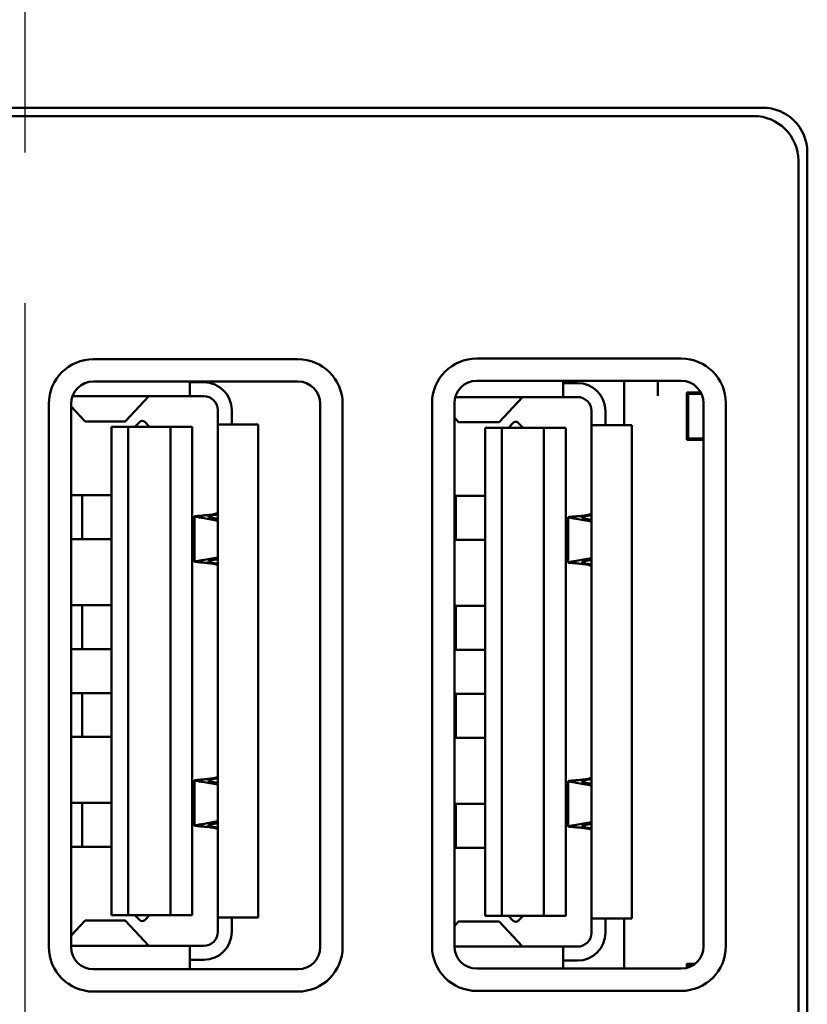
# Model space of a CAD drawing. Units: inches. Extents: x 0 to 17, y 0 to 11.
# Drawn here: x 8.8 to 8.8, y 8 to 8.1 of the extents above; entities that cross this region are included whole.
import ezdxf

# ---------------------------------------------------------------- set-up
doc = ezdxf.new("R2010")
doc.units = ezdxf.units.IN
doc.header["$MEASUREMENT"] = 0
doc.linetypes.add('Chain', pattern=[0.538583, 0.359055, -0.044882, 0.089764, -0.044882])
doc.layers.add('Roll Centerline', color=7, linetype='Chain', lineweight=25)
doc.layers.add('Visible (ANSI)', color=7, linetype='Continuous', lineweight=50)
doc.layers.add('Viewport2ForCustomObjects_0', color=7, linetype='Continuous')

# ---------------------------------------------------------------- blocks, each defined once
blk = doc.blocks.new('CustomObjectsInViewport2_0')
at = {"layer": 'Roll Centerline'}
for p, q in [((-10026.04724, -10002.23474), (-10026.04724, -10001.23474)), ((-10026.04724, -10003.16974), (-10026.04724, -10002.23474))]:
    blk.add_line(p, q, dxfattribs=at)
at = {"layer": 'Visible (ANSI)'}
for p, q in [((-10026.70724, -10002.19474), (-10025.38724, -10002.19474)), ((-10026.68524, -10002.20224), (-10025.39524, -10002.20224)), ((-10025.34724, -10002.23474), (-10025.34724, -10003.16974)), ((-10025.35524, -10002.24224), (-10025.35524, -10003.16224)), ((-10025.98612, -10002.41983), (-10025.80312, -10002.41983)), ((-10025.64312, -10002.41923), (-10025.46012, -10002.41923)), ((-10025.80312, -10002.43983), (-10025.98612, -10002.43983)), ((-10025.9, -10002.45298), (-10025.9, -10002.43983)), ((-10025.9, -10002.44046), (-10025.8874, -10002.44046)), ((-10025.46012, -10002.43923), (-10025.64312, -10002.43923)), ((-10025.5656, -10002.4537), (-10025.5656, -10002.43923)), ((-10025.5656, -10002.44118), (-10025.553, -10002.44118)), ((-10025.51124, -10002.43923), (-10025.51124, -10002.4789)), ((-10025.4811, -10002.43923), (-10025.4811, -10002.45273)), ((-10025.9, -10002.45298), (-10026.00491, -10002.45298)), ((-10025.93647, -10002.45305), (-10025.95743, -10002.47541)), ((-10025.9, -10002.45298), (-10025.8874, -10002.45298)), ((-10025.45498, -10002.44969), (-10025.4538, -10002.45086)), ((-10025.44254, -10002.44969), (-10025.45498, -10002.44969)), ((-10025.45498, -10002.44969), (-10025.45498, -10002.49204)), ((-10025.4538, -10002.45086), (-10025.4538, -10002.49086)), ((-10025.44195, -10002.45086), (-10025.4538, -10002.45086)), ((-10026.02612, -10002.94583), (-10026.02612, -10002.45983)), ((-10026.00612, -10002.45983), (-10026.00612, -10002.94583)), ((-10025.99375, -10002.47541), (-10026.00612, -10002.46221)), ((-10025.78312, -10002.94583), (-10025.78312, -10002.45983)), ((-10025.76312, -10002.45983), (-10025.76312, -10002.94583)), ((-10025.68312, -10002.94523), (-10025.68312, -10002.45923)), ((-10025.66312, -10002.45923), (-10025.66312, -10002.94523)), ((-10025.5656, -10002.4537), (-10025.66234, -10002.4537)), ((-10025.60207, -10002.45377), (-10025.62303, -10002.47613)), ((-10025.5656, -10002.4537), (-10025.553, -10002.4537)), ((-10025.44012, -10002.94523), (-10025.44012, -10002.45923)), ((-10025.42012, -10002.45923), (-10025.42012, -10002.94523)), ((-10025.8748, -10002.46558), (-10025.8748, -10002.47818)), ((-10025.86228, -10002.46558), (-10025.86228, -10002.47818)), ((-10025.5404, -10002.4663), (-10025.5404, -10002.4789)), ((-10025.52788, -10002.4663), (-10025.52788, -10002.4789)), ((-10025.99352, -10002.47554), (-10025.95766, -10002.47554)), ((-10025.94914, -10002.48042), (-10025.94474, -10002.47603)), ((-10025.94029, -10002.47603), (-10025.9359, -10002.48042)), ((-10025.8748, -10002.47818), (-10025.85039, -10002.47818)), ((-10025.8748, -10002.91968), (-10025.8748, -10002.47818)), ((-10025.85039, -10002.47818), (-10025.83878, -10002.47818)), ((-10025.83878, -10002.47818), (-10025.83878, -10002.91968)), ((-10025.65935, -10002.47613), (-10025.66312, -10002.4721)), ((-10025.65912, -10002.47626), (-10025.62326, -10002.47626)), ((-10025.61474, -10002.48115), (-10025.61035, -10002.47675)), ((-10025.60589, -10002.47675), (-10025.6015, -10002.48115)), ((-10025.5404, -10002.4789), (-10025.51599, -10002.4789)), ((-10025.5404, -10002.9204), (-10025.5404, -10002.4789)), ((-10025.51599, -10002.4789), (-10025.50438, -10002.4789)), ((-10025.50438, -10002.4789), (-10025.50438, -10002.9204)), ((-10025.97008, -10002.48042), (-10025.95512, -10002.48042)), ((-10025.97008, -10002.91743), (-10025.97008, -10002.48042)), ((-10025.95512, -10002.91743), (-10025.95512, -10002.48042)), ((-10025.95512, -10002.48042), (-10025.91732, -10002.48042)), ((-10025.91732, -10002.91743), (-10025.91732, -10002.48042)), ((-10025.91732, -10002.48042), (-10025.89764, -10002.48042)), ((-10025.89764, -10002.48042), (-10025.89764, -10002.91743)), ((-10025.63568, -10002.48115), (-10025.62072, -10002.48115)), ((-10025.63568, -10002.91815), (-10025.63568, -10002.48115)), ((-10025.62072, -10002.91815), (-10025.62072, -10002.48115)), ((-10025.62072, -10002.48115), (-10025.58292, -10002.48115)), ((-10025.58292, -10002.91815), (-10025.58292, -10002.48115)), ((-10025.58292, -10002.48115), (-10025.56324, -10002.48115)), ((-10025.56324, -10002.48115), (-10025.56324, -10002.91815)), ((-10025.45498, -10002.49204), (-10025.4538, -10002.49086)), ((-10025.45498, -10002.49204), (-10025.44012, -10002.49204)), ((-10025.4538, -10002.49086), (-10025.44012, -10002.49086)), ((-10025.87483, -10002.55746), (-10025.87483, -10002.5324)), ((-10026.00612, -10002.54145), (-10025.99615, -10002.54145)), ((-10025.99615, -10002.58082), (-10025.99615, -10002.54145)), ((-10025.97008, -10002.54145), (-10025.99615, -10002.54145)), ((-10025.8748, -10002.53319), (-10025.8748, -10002.5332)), ((-10025.8748, -10002.5332), (-10025.8748, -10002.5332)), ((-10025.54043, -10002.55818), (-10025.54043, -10002.53313)), ((-10025.5404, -10002.53391), (-10025.5404, -10002.53392)), ((-10025.5404, -10002.53392), (-10025.5404, -10002.53392)), ((-10025.8748, -10002.54324), (-10025.8748, -10002.61608)), ((-10025.66312, -10002.54217), (-10025.66176, -10002.54217)), ((-10025.66176, -10002.58154), (-10025.66176, -10002.54217)), ((-10025.63568, -10002.54217), (-10025.66176, -10002.54217)), ((-10025.5404, -10002.54396), (-10025.5404, -10002.6168)), ((-10025.89575, -10002.60107), (-10025.89575, -10002.56057)), ((-10025.88848, -10002.56196), (-10025.8748, -10002.56443)), ((-10025.87963, -10002.56196), (-10025.8748, -10002.56283)), ((-10025.56135, -10002.60179), (-10025.56135, -10002.56129)), ((-10025.55408, -10002.56268), (-10025.5404, -10002.56515)), ((-10025.54523, -10002.56268), (-10025.5404, -10002.56355)), ((-10025.99615, -10002.58082), (-10026.00612, -10002.58082)), ((-10025.97008, -10002.58082), (-10025.99615, -10002.58082)), ((-10025.66176, -10002.58154), (-10025.66312, -10002.58154)), ((-10025.63568, -10002.58154), (-10025.66176, -10002.58154)), ((-10025.8748, -10002.5972), (-10025.88848, -10002.59968)), ((-10025.8748, -10002.5988), (-10025.87963, -10002.59968)), ((-10025.5404, -10002.59793), (-10025.55408, -10002.6004)), ((-10025.5404, -10002.59953), (-10025.54523, -10002.6004)), ((-10025.87483, -10002.62923), (-10025.87483, -10002.60417)), ((-10025.54043, -10002.62995), (-10025.54043, -10002.60489)), ((-10025.8748, -10002.62843), (-10025.8748, -10002.62845)), ((-10025.5404, -10002.62915), (-10025.5404, -10002.62917)), ((-10026.00612, -10002.63987), (-10025.99615, -10002.63987)), ((-10025.99615, -10002.67924), (-10025.99615, -10002.63987)), ((-10025.97008, -10002.63987), (-10025.99615, -10002.63987)), ((-10025.66312, -10002.64059), (-10025.66176, -10002.64059)), ((-10025.66176, -10002.67996), (-10025.66176, -10002.64059)), ((-10025.63568, -10002.64059), (-10025.66176, -10002.64059)), ((-10025.99615, -10002.67924), (-10026.00612, -10002.67924)), ((-10025.97008, -10002.67924), (-10025.99615, -10002.67924)), ((-10025.66176, -10002.67996), (-10025.66312, -10002.67996)), ((-10025.63568, -10002.67996), (-10025.66176, -10002.67996)), ((-10025.99615, -10002.71861), (-10026.00612, -10002.71861)), ((-10025.99615, -10002.75798), (-10025.99615, -10002.71861)), ((-10025.97008, -10002.71861), (-10025.99615, -10002.71861)), ((-10025.66176, -10002.71933), (-10025.66312, -10002.71933)), ((-10025.66176, -10002.7587), (-10025.66176, -10002.71933)), ((-10025.63568, -10002.71933), (-10025.66176, -10002.71933)), ((-10026.00612, -10002.75798), (-10025.99615, -10002.75798)), ((-10025.97008, -10002.75798), (-10025.99615, -10002.75798)), ((-10025.66312, -10002.7587), (-10025.66176, -10002.7587)), ((-10025.63568, -10002.7587), (-10025.66176, -10002.7587)), ((-10025.87483, -10002.79368), (-10025.87483, -10002.76862)), ((-10025.8748, -10002.76941), (-10025.8748, -10002.76942)), ((-10025.8748, -10002.76942), (-10025.8748, -10002.76942)), ((-10025.54043, -10002.79441), (-10025.54043, -10002.76935)), ((-10025.5404, -10002.77013), (-10025.5404, -10002.77014)), ((-10025.5404, -10002.77014), (-10025.5404, -10002.77014)), ((-10025.8748, -10002.8523), (-10025.8748, -10002.77986)), ((-10025.5404, -10002.85302), (-10025.5404, -10002.78058)), ((-10025.89575, -10002.83729), (-10025.89575, -10002.79679)), ((-10025.88848, -10002.79818), (-10025.8748, -10002.80065)), ((-10025.87963, -10002.79818), (-10025.8748, -10002.79905)), ((-10025.56135, -10002.83801), (-10025.56135, -10002.79751)), ((-10025.55408, -10002.7989), (-10025.5404, -10002.80137)), ((-10025.54523, -10002.7989), (-10025.5404, -10002.79977)), ((-10025.99615, -10002.81704), (-10026.00612, -10002.81704)), ((-10025.99615, -10002.85641), (-10025.99615, -10002.81704)), ((-10025.97008, -10002.81704), (-10025.99615, -10002.81704)), ((-10025.66176, -10002.81776), (-10025.66312, -10002.81776)), ((-10025.66176, -10002.85713), (-10025.66176, -10002.81776)), ((-10025.63568, -10002.81776), (-10025.66176, -10002.81776)), ((-10025.8748, -10002.83343), (-10025.88848, -10002.8359)), ((-10025.8748, -10002.83502), (-10025.87963, -10002.8359)), ((-10025.87483, -10002.86545), (-10025.87483, -10002.84039)), ((-10025.5404, -10002.83415), (-10025.55408, -10002.83662)), ((-10025.5404, -10002.83575), (-10025.54523, -10002.83662)), ((-10025.54043, -10002.86617), (-10025.54043, -10002.84111)), ((-10026.00612, -10002.85641), (-10025.99615, -10002.85641)), ((-10025.97008, -10002.85641), (-10025.99615, -10002.85641)), ((-10025.66312, -10002.85713), (-10025.66176, -10002.85713)), ((-10025.63568, -10002.85713), (-10025.66176, -10002.85713)), ((-10025.8748, -10002.86465), (-10025.8748, -10002.86467)), ((-10025.5404, -10002.86538), (-10025.5404, -10002.86539)), ((-10025.95512, -10002.91743), (-10025.97008, -10002.91743)), ((-10025.91732, -10002.91743), (-10025.95512, -10002.91743)), ((-10025.94474, -10002.92182), (-10025.94914, -10002.91743)), ((-10025.9359, -10002.91743), (-10025.94029, -10002.92182)), ((-10025.89764, -10002.91743), (-10025.91732, -10002.91743)), ((-10025.8748, -10002.91968), (-10025.85039, -10002.91968)), ((-10025.8748, -10002.91968), (-10025.8748, -10002.93227)), ((-10025.86228, -10002.91968), (-10025.86228, -10002.93227)), ((-10025.83878, -10002.91968), (-10025.85039, -10002.91968)), ((-10025.62072, -10002.91815), (-10025.63568, -10002.91815)), ((-10025.58292, -10002.91815), (-10025.62072, -10002.91815)), ((-10025.61035, -10002.92255), (-10025.61474, -10002.91815)), ((-10025.6015, -10002.91815), (-10025.60589, -10002.92255)), ((-10025.56324, -10002.91815), (-10025.58292, -10002.91815)), ((-10025.5404, -10002.9204), (-10025.51599, -10002.9204)), ((-10025.5404, -10002.9204), (-10025.5404, -10002.933)), ((-10025.52788, -10002.9204), (-10025.52788, -10002.933)), ((-10025.50438, -10002.9204), (-10025.51599, -10002.9204)), ((-10025.51124, -10002.9204), (-10025.51124, -10002.96523)), ((-10025.99375, -10002.92245), (-10026.00612, -10002.93565)), ((-10025.95766, -10002.92231), (-10025.99352, -10002.92231)), ((-10025.93647, -10002.94481), (-10025.95743, -10002.92245)), ((-10025.65935, -10002.92317), (-10025.66312, -10002.9272)), ((-10025.62326, -10002.92304), (-10025.65912, -10002.92304)), ((-10025.60207, -10002.94553), (-10025.62303, -10002.92317)), ((-10026.00612, -10002.94487), (-10025.9, -10002.94487)), ((-10025.9, -10002.94487), (-10025.8874, -10002.94487)), ((-10025.9, -10002.96583), (-10025.9, -10002.94487)), ((-10025.66312, -10002.94559), (-10025.5656, -10002.94559)), ((-10025.5656, -10002.94559), (-10025.553, -10002.94559)), ((-10025.5656, -10002.96523), (-10025.5656, -10002.94559)), ((-10025.8874, -10002.95739), (-10025.9, -10002.95739)), ((-10025.553, -10002.95811), (-10025.5656, -10002.95811)), ((-10025.45498, -10002.96087), (-10025.4538, -10002.96204)), ((-10025.44765, -10002.96087), (-10025.45498, -10002.96087)), ((-10025.45498, -10002.96087), (-10025.45498, -10002.96455)), ((-10025.44929, -10002.96204), (-10025.4538, -10002.96204)), ((-10025.4538, -10002.96204), (-10025.4538, -10002.9642)), ((-10025.98612, -10002.96583), (-10025.80312, -10002.96583)), ((-10025.64312, -10002.96523), (-10025.46012, -10002.96523)), ((-10025.80312, -10002.98583), (-10025.98612, -10002.98583)), ((-10025.46012, -10002.98523), (-10025.64312, -10002.98523))]:
    blk.add_line(p, q, dxfattribs=at)
at = {"layer": 'Visible (ANSI)', "extrusion": (0, 0, -1)}
for centre, radius, start, end in [((10025.38724, -10002.23474), 0.04, 90, 180), ((10025.98612, -10002.45983), 0.04, 0, 90), ((10025.80312, -10002.45983), 0.04, 90, 180), ((10025.64312, -10002.45923), 0.04, 0, 90), ((10025.46012, -10002.45923), 0.04, 90, 180), ((10025.98612, -10002.45983), 0.02, 0, 90), ((10025.8874, -10002.46558), 0.02512, 90, 180), ((10025.80312, -10002.45983), 0.02, 90, 180), ((10025.64312, -10002.45923), 0.02, 0, 90), ((10025.553, -10002.4663), 0.02512, 90, 180), ((10025.46012, -10002.45923), 0.02, 90, 180), ((10025.8874, -10002.93227), 0.0126, 180, 270), ((10025.553, -10002.933), 0.0126, 180, 270), ((10025.98612, -10002.94583), 0.04, 270, 0), ((10025.98612, -10002.94583), 0.02, 270, 0), ((10025.80312, -10002.94583), 0.02, 180, 270), ((10025.80312, -10002.94583), 0.04, 180, 270), ((10025.64312, -10002.94523), 0.04, 270, 0), ((10025.64312, -10002.94523), 0.02, 270, 0), ((10025.46012, -10002.94523), 0.02, 180, 270), ((10025.46012, -10002.94523), 0.04, 180, 270)]:
    blk.add_arc(centre, radius, start, end, dxfattribs=at)
at = {"layer": 'Visible (ANSI)'}
for centre, radius, start, end in [((-10025.39524, -10002.24224), 0.04, 0, 90), ((-10025.8874, -10002.46558), 0.0126, 0, 90), ((-10025.553, -10002.4663), 0.0126, 0, 90), ((-10025.94252, -10002.47826), 0.00315, 45, 135), ((-10025.60812, -10002.47898), 0.00315, 45, 135), ((-10025.94252, -10002.9196), 0.00315, 225, 315), ((-10025.60812, -10002.92032), 0.00315, 225, 315), ((-10025.8874, -10002.93227), 0.02512, 270, 0), ((-10025.553, -10002.933), 0.02512, 270, 0)]:
    blk.add_arc(centre, radius, start, end, dxfattribs=at)
for centre, major_axis, ratio, start_param, end_param in [((-10025.48127, -10002.45273), (0, -0.02), 0.008727, 1.570751, 2.312001), ((-10025.9174, -10002.46334), (0.01908, -0.01026), 0.07178, 3.105254, 3.122513), ((-10025.91722, -10002.46333), (0.01927, -0.01025), 0.071323, 3.037659, 3.105069), ((-10025.91679, -10002.46341), (0.01969, -0.01034), 0.070105, 3.008802, 3.038241), ((-10025.58301, -10002.46406), (0.01908, -0.01026), 0.07178, 3.105254, 3.122513), ((-10025.58282, -10002.46405), (0.01927, -0.01025), 0.071323, 3.037659, 3.105069), ((-10025.5824, -10002.46413), (0.01969, -0.01034), 0.070105, 3.008802, 3.038241), ((-10025.9174, -10002.93452), (-0.01908, -0.01026), 0.07178, 0.019079, 0.036339), ((-10025.91722, -10002.93453), (-0.01927, -0.01025), 0.071323, 0.036523, 0.103934), ((-10025.91679, -10002.93444), (-0.01969, -0.01034), 0.070106, 0.103352, 0.132791), ((-10025.58301, -10002.93524), (-0.01908, -0.01026), 0.07178, 0.019079, 0.036339), ((-10025.58282, -10002.93525), (-0.01927, -0.01025), 0.071323, 0.036523, 0.103934), ((-10025.5824, -10002.93517), (-0.01969, -0.01034), 0.070106, 0.103352, 0.132791)]:
    blk.add_ellipse(centre, major_axis=major_axis, ratio=ratio, start_param=start_param, end_param=end_param, dxfattribs=at)
for points in [[(-10025.99352, -10002.47554), (-10025.99358, -10002.47554), (-10025.99366, -10002.4755), (-10025.99375, -10002.47541)], [(-10025.95743, -10002.47541), (-10025.95751, -10002.4755), (-10025.95759, -10002.47554), (-10025.95766, -10002.47554)], [(-10025.65912, -10002.47626), (-10025.65919, -10002.47626), (-10025.65926, -10002.47622), (-10025.65935, -10002.47613)], [(-10025.62303, -10002.47613), (-10025.62312, -10002.47622), (-10025.62319, -10002.47626), (-10025.62326, -10002.47626)], [(-10025.8748, -10002.55876), (-10025.87495, -10002.55878), (-10025.87509, -10002.5588), (-10025.87524, -10002.55882)], [(-10025.5404, -10002.55948), (-10025.54055, -10002.5595), (-10025.54069, -10002.55952), (-10025.54084, -10002.55954)], [(-10025.87524, -10002.60281), (-10025.87509, -10002.60283), (-10025.87495, -10002.60285), (-10025.8748, -10002.60287)], [(-10025.54084, -10002.60353), (-10025.54069, -10002.60355), (-10025.54055, -10002.60357), (-10025.5404, -10002.60359)], [(-10025.8748, -10002.79498), (-10025.87495, -10002.795), (-10025.87509, -10002.79502), (-10025.87524, -10002.79504)], [(-10025.5404, -10002.7957), (-10025.54055, -10002.79572), (-10025.54069, -10002.79574), (-10025.54084, -10002.79576)], [(-10025.87524, -10002.83903), (-10025.87509, -10002.83905), (-10025.87495, -10002.83907), (-10025.8748, -10002.83909)], [(-10025.54084, -10002.83976), (-10025.54069, -10002.83978), (-10025.54055, -10002.8398), (-10025.5404, -10002.83982)], [(-10025.99352, -10002.92231), (-10025.99358, -10002.92231), (-10025.99366, -10002.92236), (-10025.99375, -10002.92245)], [(-10025.95743, -10002.92245), (-10025.95751, -10002.92236), (-10025.95759, -10002.92231), (-10025.95766, -10002.92231)], [(-10025.65912, -10002.92304), (-10025.65919, -10002.92304), (-10025.65926, -10002.92308), (-10025.65935, -10002.92317)], [(-10025.62303, -10002.92317), (-10025.62312, -10002.92308), (-10025.62319, -10002.92304), (-10025.62326, -10002.92304)]]:
    blk.add_open_spline(points, degree=3, dxfattribs=at)
for points, knots in [([(-10025.87962, -10002.55882), (-10025.88154, -10002.55908), (-10025.88336, -10002.55929), (-10025.88676, -10002.55964), (-10025.88831, -10002.55978), (-10025.89103, -10002.56001), (-10025.89219, -10002.5601), (-10025.89404, -10002.56026), (-10025.89474, -10002.56032), (-10025.89518, -10002.56039)], [0.000001, 0.000001, 0.000001, 0.000001, 0.0157269, 0.0157269, 0.03159909, 0.03159909, 0.0473562, 0.0473562, 0.0631712, 0.0631712, 0.0631712, 0.0631712]), ([(-10025.87524, -10002.55882), (-10025.8762, -10002.55895), (-10025.87711, -10002.55908), (-10025.87879, -10002.55934), (-10025.87956, -10002.55947), (-10025.8809, -10002.55974), (-10025.88147, -10002.55987), (-10025.88239, -10002.56013), (-10025.88273, -10002.56026), (-10025.88295, -10002.56039)], [0.00000088, 0.00000088, 0.00000088, 0.00000088, 0.00786797, 0.00786797, 0.01573276, 0.01573276, 0.02359913, 0.02359913, 0.03146453, 0.03146453, 0.03146453, 0.03146453]), ([(-10025.8748, -10002.55745), (-10025.87524, -10002.55764), (-10025.87571, -10002.55783), (-10025.87723, -10002.55836), (-10025.87838, -10002.55865), (-10025.87962, -10002.55882)], [-0.01527477, -0.01527477, -0.01527477, -0.01527477, -0.01018871, -0.01018871, -0.000001, -0.000001, -0.000001, -0.000001]), ([(-10025.5404, -10002.55817), (-10025.54084, -10002.55837), (-10025.54131, -10002.55856), (-10025.54283, -10002.55908), (-10025.54398, -10002.55937), (-10025.54522, -10002.55954)], [-0.01527477, -0.01527477, -0.01527477, -0.01527477, -0.01018871, -0.01018871, -0.000001, -0.000001, -0.000001, -0.000001]), ([(-10025.89518, -10002.56039), (-10025.89562, -10002.56046), (-10025.89581, -10002.56052), (-10025.89566, -10002.56068), (-10025.89532, -10002.56077), (-10025.89415, -10002.561), (-10025.89331, -10002.56114), (-10025.8912, -10002.56149), (-10025.88993, -10002.5617), (-10025.88848, -10002.56196)], [0.000001, 0.000001, 0.000001, 0.000001, 0.01584732, 0.01584732, 0.03163577, 0.03163577, 0.0475166, 0.0475166, 0.06325099, 0.06325099, 0.06325099, 0.06325099]), ([(-10025.88295, -10002.56039), (-10025.88316, -10002.56052), (-10025.88326, -10002.56065), (-10025.88318, -10002.56091), (-10025.88302, -10002.56104), (-10025.88244, -10002.5613), (-10025.88203, -10002.56143), (-10025.88099, -10002.5617), (-10025.88035, -10002.56183), (-10025.87963, -10002.56196)], [0.000001, 0.000001, 0.000001, 0.000001, 0.00787616, 0.00787616, 0.01575234, 0.01575234, 0.02362693, 0.02362693, 0.03150381, 0.03150381, 0.03150381, 0.03150381]), ([(-10025.56078, -10002.56111), (-10025.56122, -10002.56118), (-10025.56141, -10002.56125), (-10025.56126, -10002.5614), (-10025.56092, -10002.56149), (-10025.55975, -10002.56172), (-10025.55892, -10002.56186), (-10025.5568, -10002.56221), (-10025.55553, -10002.56242), (-10025.55408, -10002.56268)], [0.000001, 0.000001, 0.000001, 0.000001, 0.01584732, 0.01584732, 0.03163577, 0.03163577, 0.0475166, 0.0475166, 0.06325099, 0.06325099, 0.06325099, 0.06325099]), ([(-10025.54522, -10002.55954), (-10025.54714, -10002.55981), (-10025.54896, -10002.56002), (-10025.55236, -10002.56037), (-10025.55392, -10002.5605), (-10025.55663, -10002.56073), (-10025.55779, -10002.56082), (-10025.55964, -10002.56098), (-10025.56034, -10002.56104), (-10025.56078, -10002.56111)], [0.000001, 0.000001, 0.000001, 0.000001, 0.0157269, 0.0157269, 0.03159909, 0.03159909, 0.0473562, 0.0473562, 0.0631712, 0.0631712, 0.0631712, 0.0631712]), ([(-10025.54855, -10002.56111), (-10025.54877, -10002.56124), (-10025.54886, -10002.56137), (-10025.54879, -10002.56163), (-10025.54862, -10002.56176), (-10025.54804, -10002.56203), (-10025.54763, -10002.56216), (-10025.54659, -10002.56242), (-10025.54596, -10002.56255), (-10025.54523, -10002.56268)], [0.000001, 0.000001, 0.000001, 0.000001, 0.00787616, 0.00787616, 0.01575234, 0.01575234, 0.02362693, 0.02362693, 0.03150381, 0.03150381, 0.03150381, 0.03150381]), ([(-10025.54084, -10002.55954), (-10025.5418, -10002.55967), (-10025.54271, -10002.55981), (-10025.54439, -10002.56007), (-10025.54516, -10002.5602), (-10025.5465, -10002.56046), (-10025.54707, -10002.56059), (-10025.54799, -10002.56085), (-10025.54833, -10002.56098), (-10025.54855, -10002.56111)], [0.00000088, 0.00000088, 0.00000088, 0.00000088, 0.00786797, 0.00786797, 0.01573276, 0.01573276, 0.02359913, 0.02359913, 0.03146453, 0.03146453, 0.03146453, 0.03146453]), ([(-10025.88848, -10002.59968), (-10025.88993, -10002.59994), (-10025.8912, -10002.60015), (-10025.89332, -10002.6005), (-10025.89415, -10002.60064), (-10025.89532, -10002.60087), (-10025.89566, -10002.60095), (-10025.89581, -10002.60111), (-10025.89562, -10002.60118), (-10025.89518, -10002.60124)], [0.00000125, 0.00000125, 0.00000125, 0.00000125, 0.01574616, 0.01574616, 0.03163793, 0.03163793, 0.04741383, 0.04741383, 0.0632474, 0.0632474, 0.0632474, 0.0632474]), ([(-10025.89518, -10002.60124), (-10025.89474, -10002.60131), (-10025.89404, -10002.60138), (-10025.89218, -10002.60153), (-10025.89103, -10002.60162), (-10025.88831, -10002.60185), (-10025.88676, -10002.60199), (-10025.88336, -10002.60234), (-10025.88153, -10002.60255), (-10025.87962, -10002.60281)], [0.000001, 0.000001, 0.000001, 0.000001, 0.01582803, 0.01582803, 0.03159701, 0.03159701, 0.04745891, 0.04745891, 0.06317471, 0.06317471, 0.06317471, 0.06317471]), ([(-10025.87963, -10002.59968), (-10025.88035, -10002.59981), (-10025.88099, -10002.59994), (-10025.88203, -10002.6002), (-10025.88244, -10002.60033), (-10025.88302, -10002.60059), (-10025.88318, -10002.60072), (-10025.88326, -10002.60098), (-10025.88316, -10002.60111), (-10025.88295, -10002.60125)], [0.000001, 0.000001, 0.000001, 0.000001, 0.00787776, 0.00787776, 0.01575234, 0.01575234, 0.02362852, 0.02362852, 0.03150368, 0.03150368, 0.03150368, 0.03150368]), ([(-10025.88295, -10002.60125), (-10025.88273, -10002.60138), (-10025.88239, -10002.60151), (-10025.88147, -10002.60177), (-10025.8809, -10002.6019), (-10025.87956, -10002.60216), (-10025.87879, -10002.60229), (-10025.87711, -10002.60255), (-10025.8762, -10002.60268), (-10025.87524, -10002.60281)], [0.000001, 0.000001, 0.000001, 0.000001, 0.0078664, 0.0078664, 0.01573277, 0.01573277, 0.02359757, 0.02359757, 0.03146453, 0.03146453, 0.03146453, 0.03146453]), ([(-10025.87962, -10002.60281), (-10025.87838, -10002.60298), (-10025.87723, -10002.60328), (-10025.87571, -10002.6038), (-10025.87524, -10002.60399), (-10025.8748, -10002.60419)], [-0.02041648, -0.02041648, -0.02041648, -0.02041648, -0.01020509, -0.01020509, -0.00510912, -0.00510912, -0.00510912, -0.00510912]), ([(-10025.55408, -10002.6004), (-10025.55553, -10002.60066), (-10025.5568, -10002.60087), (-10025.55892, -10002.60122), (-10025.55975, -10002.60136), (-10025.56093, -10002.60159), (-10025.56126, -10002.60168), (-10025.56141, -10002.60183), (-10025.56122, -10002.6019), (-10025.56078, -10002.60197)], [0.00000125, 0.00000125, 0.00000125, 0.00000125, 0.01574616, 0.01574616, 0.03163793, 0.03163793, 0.04741383, 0.04741383, 0.0632474, 0.0632474, 0.0632474, 0.0632474]), ([(-10025.56078, -10002.60197), (-10025.56034, -10002.60203), (-10025.55964, -10002.6021), (-10025.55778, -10002.60226), (-10025.55663, -10002.60235), (-10025.55391, -10002.60258), (-10025.55236, -10002.60271), (-10025.54896, -10002.60306), (-10025.54714, -10002.60327), (-10025.54522, -10002.60353)], [0.000001, 0.000001, 0.000001, 0.000001, 0.01582803, 0.01582803, 0.03159701, 0.03159701, 0.04745891, 0.04745891, 0.06317471, 0.06317471, 0.06317471, 0.06317471]), ([(-10025.54523, -10002.6004), (-10025.54596, -10002.60053), (-10025.54659, -10002.60066), (-10025.54763, -10002.60092), (-10025.54804, -10002.60105), (-10025.54862, -10002.60131), (-10025.54879, -10002.60144), (-10025.54886, -10002.60171), (-10025.54877, -10002.60184), (-10025.54855, -10002.60197)], [0.000001, 0.000001, 0.000001, 0.000001, 0.00787776, 0.00787776, 0.01575234, 0.01575234, 0.02362852, 0.02362852, 0.03150368, 0.03150368, 0.03150368, 0.03150368]), ([(-10025.54855, -10002.60197), (-10025.54833, -10002.6021), (-10025.54799, -10002.60223), (-10025.54707, -10002.60249), (-10025.5465, -10002.60262), (-10025.54516, -10002.60288), (-10025.54439, -10002.60301), (-10025.54271, -10002.60327), (-10025.5418, -10002.6034), (-10025.54084, -10002.60353)], [0.000001, 0.000001, 0.000001, 0.000001, 0.0078664, 0.0078664, 0.01573277, 0.01573277, 0.02359757, 0.02359757, 0.03146453, 0.03146453, 0.03146453, 0.03146453]), ([(-10025.54522, -10002.60353), (-10025.54398, -10002.6037), (-10025.54283, -10002.604), (-10025.54131, -10002.60452), (-10025.54084, -10002.60471), (-10025.5404, -10002.60491)], [-0.02041648, -0.02041648, -0.02041648, -0.02041648, -0.01020509, -0.01020509, -0.00510912, -0.00510912, -0.00510912, -0.00510912]), ([(-10025.89518, -10002.79661), (-10025.89562, -10002.79668), (-10025.89581, -10002.79674), (-10025.89566, -10002.7969), (-10025.89532, -10002.79699), (-10025.89415, -10002.79722), (-10025.89331, -10002.79736), (-10025.8912, -10002.79771), (-10025.88993, -10002.79792), (-10025.88848, -10002.79818)], [0.000001, 0.000001, 0.000001, 0.000001, 0.01584732, 0.01584732, 0.03163577, 0.03163577, 0.0475166, 0.0475166, 0.06325099, 0.06325099, 0.06325099, 0.06325099]), ([(-10025.87962, -10002.79504), (-10025.88154, -10002.7953), (-10025.88336, -10002.79551), (-10025.88676, -10002.79586), (-10025.88831, -10002.796), (-10025.89103, -10002.79623), (-10025.89219, -10002.79632), (-10025.89404, -10002.79648), (-10025.89474, -10002.79654), (-10025.89518, -10002.79661)], [0.000001, 0.000001, 0.000001, 0.000001, 0.0157269, 0.0157269, 0.03159909, 0.03159909, 0.0473562, 0.0473562, 0.0631712, 0.0631712, 0.0631712, 0.0631712]), ([(-10025.88295, -10002.79661), (-10025.88316, -10002.79674), (-10025.88326, -10002.79687), (-10025.88318, -10002.79713), (-10025.88302, -10002.79726), (-10025.88244, -10002.79753), (-10025.88203, -10002.79766), (-10025.88099, -10002.79792), (-10025.88035, -10002.79805), (-10025.87963, -10002.79818)], [0.000001, 0.000001, 0.000001, 0.000001, 0.00787616, 0.00787616, 0.01575234, 0.01575234, 0.02362693, 0.02362693, 0.03150381, 0.03150381, 0.03150381, 0.03150381]), ([(-10025.87524, -10002.79504), (-10025.8762, -10002.79517), (-10025.87711, -10002.7953), (-10025.87879, -10002.79556), (-10025.87956, -10002.7957), (-10025.8809, -10002.79596), (-10025.88147, -10002.79609), (-10025.88239, -10002.79635), (-10025.88273, -10002.79648), (-10025.88295, -10002.79661)], [0.00000088, 0.00000088, 0.00000088, 0.00000088, 0.00786797, 0.00786797, 0.01573276, 0.01573276, 0.02359913, 0.02359913, 0.03146453, 0.03146453, 0.03146453, 0.03146453]), ([(-10025.8748, -10002.79367), (-10025.87524, -10002.79387), (-10025.87571, -10002.79405), (-10025.87723, -10002.79458), (-10025.87838, -10002.79487), (-10025.87962, -10002.79504)], [-0.01527477, -0.01527477, -0.01527477, -0.01527477, -0.01018871, -0.01018871, -0.000001, -0.000001, -0.000001, -0.000001]), ([(-10025.54522, -10002.79576), (-10025.54714, -10002.79603), (-10025.54896, -10002.79624), (-10025.55236, -10002.79659), (-10025.55392, -10002.79672), (-10025.55663, -10002.79695), (-10025.55779, -10002.79704), (-10025.55964, -10002.7972), (-10025.56034, -10002.79727), (-10025.56078, -10002.79733)], [0.000001, 0.000001, 0.000001, 0.000001, 0.0157269, 0.0157269, 0.03159909, 0.03159909, 0.0473562, 0.0473562, 0.0631712, 0.0631712, 0.0631712, 0.0631712]), ([(-10025.54084, -10002.79576), (-10025.5418, -10002.7959), (-10025.54271, -10002.79603), (-10025.54439, -10002.79629), (-10025.54516, -10002.79642), (-10025.5465, -10002.79668), (-10025.54707, -10002.79681), (-10025.54799, -10002.79707), (-10025.54833, -10002.7972), (-10025.54855, -10002.79733)], [0.00000088, 0.00000088, 0.00000088, 0.00000088, 0.00786797, 0.00786797, 0.01573276, 0.01573276, 0.02359913, 0.02359913, 0.03146453, 0.03146453, 0.03146453, 0.03146453]), ([(-10025.5404, -10002.79439), (-10025.54084, -10002.79459), (-10025.54131, -10002.79478), (-10025.54283, -10002.7953), (-10025.54398, -10002.7956), (-10025.54522, -10002.79576)], [-0.01527477, -0.01527477, -0.01527477, -0.01527477, -0.01018871, -0.01018871, -0.000001, -0.000001, -0.000001, -0.000001]), ([(-10025.56078, -10002.79733), (-10025.56122, -10002.7974), (-10025.56141, -10002.79747), (-10025.56126, -10002.79762), (-10025.56092, -10002.79771), (-10025.55975, -10002.79794), (-10025.55892, -10002.79808), (-10025.5568, -10002.79843), (-10025.55553, -10002.79864), (-10025.55408, -10002.7989)], [0.000001, 0.000001, 0.000001, 0.000001, 0.01584732, 0.01584732, 0.03163577, 0.03163577, 0.0475166, 0.0475166, 0.06325099, 0.06325099, 0.06325099, 0.06325099]), ([(-10025.54855, -10002.79733), (-10025.54877, -10002.79746), (-10025.54886, -10002.79759), (-10025.54879, -10002.79785), (-10025.54862, -10002.79799), (-10025.54804, -10002.79825), (-10025.54763, -10002.79838), (-10025.54659, -10002.79864), (-10025.54596, -10002.79877), (-10025.54523, -10002.7989)], [0.000001, 0.000001, 0.000001, 0.000001, 0.00787616, 0.00787616, 0.01575234, 0.01575234, 0.02362693, 0.02362693, 0.03150381, 0.03150381, 0.03150381, 0.03150381]), ([(-10025.88848, -10002.8359), (-10025.88993, -10002.83616), (-10025.8912, -10002.83637), (-10025.89332, -10002.83672), (-10025.89415, -10002.83686), (-10025.89532, -10002.83709), (-10025.89566, -10002.83718), (-10025.89581, -10002.83733), (-10025.89562, -10002.8374), (-10025.89518, -10002.83747)], [0.00000125, 0.00000125, 0.00000125, 0.00000125, 0.01574616, 0.01574616, 0.03163793, 0.03163793, 0.04741383, 0.04741383, 0.0632474, 0.0632474, 0.0632474, 0.0632474]), ([(-10025.89518, -10002.83747), (-10025.89474, -10002.83753), (-10025.89404, -10002.8376), (-10025.89218, -10002.83776), (-10025.89103, -10002.83784), (-10025.88831, -10002.83807), (-10025.88676, -10002.83821), (-10025.88336, -10002.83856), (-10025.88153, -10002.83877), (-10025.87962, -10002.83903)], [0.000001, 0.000001, 0.000001, 0.000001, 0.01582803, 0.01582803, 0.03159701, 0.03159701, 0.04745891, 0.04745891, 0.06317471, 0.06317471, 0.06317471, 0.06317471]), ([(-10025.87963, -10002.8359), (-10025.88035, -10002.83603), (-10025.88099, -10002.83616), (-10025.88203, -10002.83642), (-10025.88244, -10002.83655), (-10025.88302, -10002.83681), (-10025.88318, -10002.83694), (-10025.88326, -10002.8372), (-10025.88316, -10002.83733), (-10025.88295, -10002.83747)], [0.000001, 0.000001, 0.000001, 0.000001, 0.00787776, 0.00787776, 0.01575234, 0.01575234, 0.02362852, 0.02362852, 0.03150368, 0.03150368, 0.03150368, 0.03150368]), ([(-10025.88295, -10002.83747), (-10025.88273, -10002.8376), (-10025.88239, -10002.83773), (-10025.88147, -10002.83799), (-10025.8809, -10002.83812), (-10025.87956, -10002.83838), (-10025.87879, -10002.83851), (-10025.87711, -10002.83877), (-10025.8762, -10002.8389), (-10025.87524, -10002.83903)], [0.000001, 0.000001, 0.000001, 0.000001, 0.0078664, 0.0078664, 0.01573277, 0.01573277, 0.02359757, 0.02359757, 0.03146453, 0.03146453, 0.03146453, 0.03146453]), ([(-10025.87962, -10002.83903), (-10025.87838, -10002.8392), (-10025.87723, -10002.8395), (-10025.87571, -10002.84002), (-10025.87524, -10002.84021), (-10025.8748, -10002.84041)], [-0.02041648, -0.02041648, -0.02041648, -0.02041648, -0.01020509, -0.01020509, -0.00510912, -0.00510912, -0.00510912, -0.00510912]), ([(-10025.55408, -10002.83662), (-10025.55553, -10002.83688), (-10025.5568, -10002.83709), (-10025.55892, -10002.83744), (-10025.55975, -10002.83758), (-10025.56093, -10002.83781), (-10025.56126, -10002.8379), (-10025.56141, -10002.83805), (-10025.56122, -10002.83812), (-10025.56078, -10002.83819)], [0.00000125, 0.00000125, 0.00000125, 0.00000125, 0.01574616, 0.01574616, 0.03163793, 0.03163793, 0.04741383, 0.04741383, 0.0632474, 0.0632474, 0.0632474, 0.0632474]), ([(-10025.56078, -10002.83819), (-10025.56034, -10002.83825), (-10025.55964, -10002.83832), (-10025.55778, -10002.83848), (-10025.55663, -10002.83857), (-10025.55391, -10002.8388), (-10025.55236, -10002.83893), (-10025.54896, -10002.83928), (-10025.54714, -10002.83949), (-10025.54522, -10002.83976)], [0.000001, 0.000001, 0.000001, 0.000001, 0.01582803, 0.01582803, 0.03159701, 0.03159701, 0.04745891, 0.04745891, 0.06317471, 0.06317471, 0.06317471, 0.06317471]), ([(-10025.54523, -10002.83662), (-10025.54596, -10002.83675), (-10025.54659, -10002.83688), (-10025.54763, -10002.83714), (-10025.54804, -10002.83727), (-10025.54862, -10002.83753), (-10025.54879, -10002.83766), (-10025.54886, -10002.83793), (-10025.54877, -10002.83806), (-10025.54855, -10002.83819)], [0.000001, 0.000001, 0.000001, 0.000001, 0.00787776, 0.00787776, 0.01575234, 0.01575234, 0.02362852, 0.02362852, 0.03150368, 0.03150368, 0.03150368, 0.03150368]), ([(-10025.54855, -10002.83819), (-10025.54833, -10002.83832), (-10025.54799, -10002.83845), (-10025.54707, -10002.83871), (-10025.5465, -10002.83884), (-10025.54516, -10002.8391), (-10025.54439, -10002.83923), (-10025.54271, -10002.83949), (-10025.5418, -10002.83962), (-10025.54084, -10002.83976)], [0.000001, 0.000001, 0.000001, 0.000001, 0.0078664, 0.0078664, 0.01573277, 0.01573277, 0.02359757, 0.02359757, 0.03146453, 0.03146453, 0.03146453, 0.03146453]), ([(-10025.54522, -10002.83976), (-10025.54398, -10002.83992), (-10025.54283, -10002.84022), (-10025.54131, -10002.84074), (-10025.54084, -10002.84093), (-10025.5404, -10002.84113)], [-0.02041648, -0.02041648, -0.02041648, -0.02041648, -0.01020509, -0.01020509, -0.00510912, -0.00510912, -0.00510912, -0.00510912])]:
    blk.add_open_spline(points, degree=3, knots=knots, dxfattribs=at)

msp = doc.modelspace()

# ---------------------------------------------------------------- block references
at = {"layer": 'Viewport2ForCustomObjects_0', "xscale": 0.1249999999999936, "yscale": 0.1249999999999936, "zscale": 0.1249999999999936}
msp.add_blockref('CustomObjectsInViewport2_0', (1262.00925, 1258.36919), dxfattribs=at)

doc.saveas('drawing.dxf')
